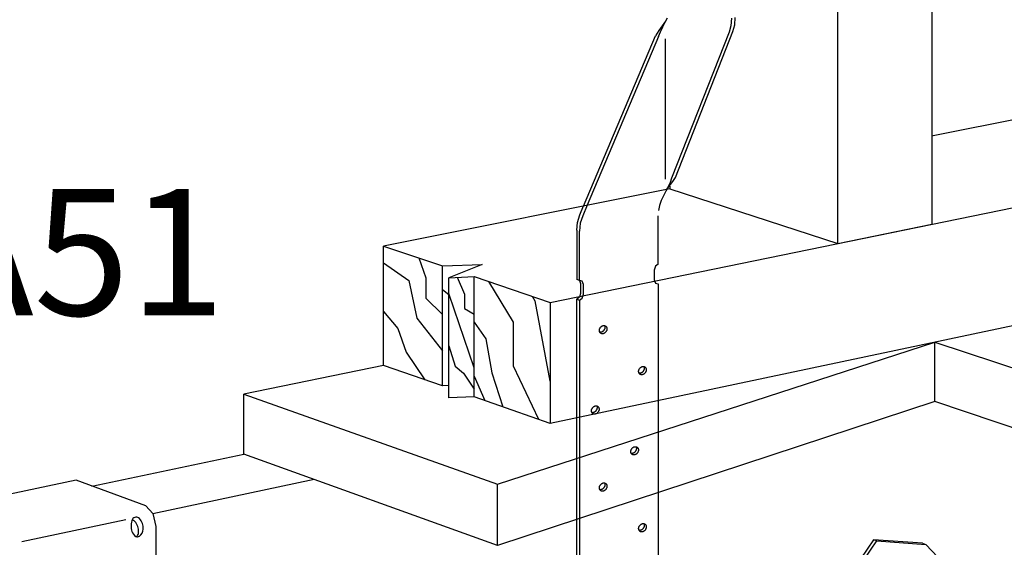
# Model space of a CAD drawing. Units: inches. Extents: x -81.462 to -81.014, y 59.418 to 59.856.
# Drawn here: x -81.315 to -81.24, y 59.756 to 59.797 of the extents above; entities that cross this region are included whole.
import ezdxf

# ---------------------------------------------------------------- set-up
doc = ezdxf.new("R2010")
doc.units = ezdxf.units.IN
doc.header["$LTSCALE"] = 0.1
doc.header["$MEASUREMENT"] = 0
doc.linetypes.add('Dash', pattern=[0.25, 0.125, -0.125])
doc.layers.add('A-ANNO-TEXT', color=2, linetype='Continuous', lineweight=9)
doc.layers.add('Hiden', color=7, linetype='Dash')

msp = doc.modelspace()

# ---------------------------------------------------------------- linework, layer by layer
for p, q in [((-81.2456127582711, 59.84407886096697), (-81.2456127582711, 59.7809738090318)), ((-81.25274429056545, 59.77951298832179), (-81.25274429056545, 59.84291861762893)), ((-81.26583816183013, 59.79639798997932), (-81.26610361988101, 59.79604492348432)), ((-81.26605021705377, 59.79595974522653), (-81.26587319373319, 59.7963116166593)), ((-81.26587319373319, 59.7963116166593), (-81.26570048332651, 59.79665285134468)), ((-81.26082609045416, 59.79662121365647), (-81.26087259052129, 59.79605405583326)), ((-81.26072408086664, 59.79560952473785), (-81.26058776043756, 59.796108971808)), ((-81.26058776043756, 59.796108971808), (-81.26054125502795, 59.79667602553852)), ((-81.26635923144825, 59.79567609279429), (-81.2665892858923, 59.79529264759837)), ((-81.26637405685638, 59.79522523412937), (-81.26622066729995, 59.79559735859835)), ((-81.26610361988101, 59.79604492348432), (-81.26635923144825, 59.79567609279429)), ((-81.26622066729995, 59.79559735859835), (-81.26605021705377, 59.79595974522653)), ((-81.26100889528477, 59.79555452267434), (-81.26537436350095, 59.78446016478123)), ((-81.26509005474686, 59.7845169904465), (-81.26072408086664, 59.79560952473785)), ((-81.26087259052129, 59.79605405583326), (-81.26100889528477, 59.79555452267434)), ((-81.27206639919764, 59.78235066401022), (-81.2665892858923, 59.79529264759837)), ((-81.26637405685638, 59.79522523412937), (-81.27179586820462, 59.78241186744447)), ((-81.26583816183013, 59.78438367373634), (-81.26583816183013, 59.79506403565832)), ((-81.20926362614485, 59.79494177241984), (-81.24564209200123, 59.78765243326746)), ((-81.2746001212575, 59.77503604721111), (-81.19622671578209, 59.79109002959692)), ((-81.26574436865428, 59.78362443734163), (-81.265275304598, 59.78421450622572)), ((-81.26549785902064, 59.78414217729213), (-81.26564869646514, 59.78381534296219)), ((-81.26537436350095, 59.78446016478123), (-81.26549785902064, 59.78414217729213)), ((-81.265275304598, 59.78421450622572), (-81.26509005474686, 59.7845169904465)), ((-81.2655209618801, 59.78366920249891), (-81.28726087244179, 59.77931306549593)), ((-81.26564869646514, 59.78381534296219), (-81.26574436865428, 59.78362443734162)), ((-81.26572323559685, 59.78362867188036), (-81.26572253956085, 59.78362973948538)), ((-81.26552096188011, 59.78366920249889), (-81.26569805397567, 59.78363371765045)), ((-81.2655209618801, 59.78387164057467), (-81.26552096188011, 59.78366920249892)), ((-81.2655209618801, 59.78366920249891), (-81.25274429056545, 59.77951298832179)), ((-81.19622671578209, 59.78236910734402), (-81.2746001212575, 59.76584305417507)), ((-81.25274429056545, 59.77951298832179), (-81.2456127582711, 59.7809738090318)), ((-81.28726087244179, 59.77931306549593), (-81.28277913799202, 59.77779905894841)), ((-81.28726087244179, 59.77024583909668), (-81.28726087244179, 59.77931306549593)), ((-81.28277913799202, 59.77779905894841), (-81.27975806626894, 59.77792315881553)), ((-81.28277913799202, 59.76868731286306), (-81.28277913799202, 59.77779905894841)), ((-81.27975806626894, 59.77792315881553), (-81.28228421917898, 59.776911130403)), ((-81.28228421917898, 59.776911130403), (-81.2803826180603, 59.77698947352818)), ((-81.28228421917898, 59.76777327458903), (-81.28228421917898, 59.776911130403)), ((-81.2803826180603, 59.77698947352818), (-81.2746001212575, 59.77503604721111)), ((-81.2803826180603, 59.76785392141051), (-81.2803826180603, 59.77698947352818)), ((-81.28229515803389, 59.77560157691573), (-81.28277909273982, 59.77599843766944)), ((-81.28225192436616, 59.77563644491352), (-81.28228417364733, 59.77566289191037)), ((-81.28038257189735, 59.77006838806827), (-81.28225585539178, 59.77563898361649)), ((-81.27572827635356, 59.775125907568), (-81.27593132276047, 59.77548574984604)), ((-81.27460012125744, 59.76903910177435), (-81.27573981221713, 59.77514498270767)), ((-81.2746001212575, 59.77503604721111), (-81.2746001212575, 59.76584305417507)), ((-81.27859507290482, 59.76122924512143), (-81.24538306248924, 59.77200385149798)), ((-81.24538306248924, 59.77200385149798), (-81.21618156164864, 59.76234824249236)), ((-81.24538306248924, 59.76749534732716), (-81.24538306248924, 59.77200385149798)), ((-81.28726087244202, 59.77024583909674), (-81.29786971082417, 59.76805758387295)), ((-81.28277913799202, 59.76868731286306), (-81.28726087244179, 59.77024583909668)), ((-81.28229515931487, 59.76870777838719), (-81.28277913799202, 59.76868731286306)), ((-81.29786971082417, 59.76805758387295), (-81.27859507290482, 59.76122924512143)), ((-81.29786971082417, 59.76349271664834), (-81.29786971082417, 59.76805758387295)), ((-81.2803826180603, 59.76785392141051), (-81.28228421917898, 59.76777327458903)), ((-81.2746001212575, 59.76584305417507), (-81.2803826180603, 59.76785392141051)), ((-81.24538306248924, 59.76749534732716), (-81.27859507290482, 59.75656685130688)), ((-81.21618156164864, 59.75770183089566), (-81.24538306248924, 59.76749534732716)), ((-81.30940718352998, 59.7610789248217), (-81.29786971082429, 59.76349271664828)), ((-81.27859507290482, 59.75656685130688), (-81.29786971082417, 59.76349271664834)), ((-81.31060111187124, 59.76151672670617), (-81.3210754158011, 59.75932997393256)), ((-81.30529253899108, 59.75957012477833), (-81.31060111187124, 59.76151672670617)), ((-81.29251201262657, 59.76156756005594), (-81.30476795868601, 59.75897927728182)), ((-81.27859507290482, 59.75656685130688), (-81.27859507290482, 59.76122924512143)), ((-81.30529253899108, 59.75957012477833), (-81.30476396240927, 59.75899788302093)), ((-81.30476396240927, 59.75899788302093), (-81.30454483585932, 59.75800363365372)), ((-81.31470667558547, 59.75688101189387), (-81.30682674743164, 59.75855032040715)), ((-81.30454483585932, 59.75800363365372), (-81.30454483585932, 59.69375557506203)), ((-81.25005615950745, 59.75699960011551), (-81.25148745494307, 59.75487120368553)), ((-81.2512299660785, 59.75478086520349), (-81.2497985277367, 59.75690992488794)), ((-81.2497985277367, 59.75690992488794), (-81.25005615950745, 59.75699960011551)), ((-81.24633079335167, 59.75673034778394), (-81.25005615950745, 59.75699960011551)), ((-81.2497985277367, 59.75690992488794), (-81.24607279309505, 59.75664082224416)), ((-81.24633079335167, 59.75673034778394), (-81.24607279309505, 59.75664082224416)), ((-81.24607279309505, 59.75664082224416), (-81.24379899620438, 59.75425517905209))]:
    msp.add_line(p, q)
for points in [[(-81.28457825433078, 59.77840683121765), (-81.28403796159222, 59.77690279391626), (-81.28403796159222, 59.77536385102409), (-81.28277913799202, 59.77412548248134)], [(-81.28726087244179, 59.7780362282187), (-81.28533693374936, 59.7766953364393), (-81.28472424148352, 59.77382944457528), (-81.28277913799202, 59.77135547113627)], [(-81.28164884015172, 59.77693730706969), (-81.28109144521879, 59.77565461845307), (-81.28109144521879, 59.77455732429108), (-81.2803826180603, 59.77413930838011)], [(-81.27926976696182, 59.7766135333942), (-81.27741465295551, 59.77353469458217), (-81.27741465295551, 59.77020108141699), (-81.27549034284716, 59.76615262934441)], [(-81.2872608724418, 59.7743438354718), (-81.28617019660439, 59.77304561155829), (-81.2855329945877, 59.77125749200916), (-81.28410590013168, 59.76914869530853)], [(-81.2803826180603, 59.77353469458217), (-81.27948662996577, 59.77227196110302), (-81.27903180549276, 59.76967073343241), (-81.27819222335825, 59.76709221014819)], [(-81.28228421917898, 59.77173116224152), (-81.28182372982319, 59.77018843802161), (-81.28118218760963, 59.76965874740927), (-81.2803826180603, 59.76845068315143)], [(-81.2803826180603, 59.76941818750319), (-81.2795643620374, 59.76756937231645)]]:
    msp.add_lwpolyline(points)
for centre, radius, start, end in [((-81.30603607548052, 59.7583728569841), 0.0003409488122589112, 43.79263950489883, 147.7446348901578), ((-81.30487580587122, 59.75801581551836), 0.00154563064816734, 159.5905052678146, 194.9466604921784), ((-81.30639035818511, 59.75815363466285), 0.0003409488122589112, 43.79263950489883, 82.58261356925401), ((-81.30686000391752, 59.75768102329945), 0.001007162431104981, 354.3189561012184, 44.71072670307916), ((-81.30650572121293, 59.7579002456207), 0.001007162431104981, 354.3189561012184, 44.71072670307916), ((-81.3054483842651, 59.75809656444431), 0.00103808340927774, 207.5039794025513, 233.7934439552495), ((-81.30593209606756, 59.75752371691716), 0.0002947413987875836, 243.9426895320219, 298.599662287319), ((-81.30657990802553, 59.757623974571), 0.0007233781887831244, 327.161501450347, 356.6198456184018), ((-81.30622562532093, 59.75784319689225), 0.0007233781887831244, 306.9284455476113, 356.6198456184018)]:
    msp.add_arc(centre, radius, start, end)
at = {"layer": 'Hiden', "ltscale": 0.2}
for p, q in [((-81.27234576793894, 59.78169053787006), (-81.27206316423374, 59.78235830797279)), ((-81.27179586820478, 59.7824118674444), (-81.27213105496658, 59.78161972057485)), ((-81.26640091913312, 59.77792578457369), (-81.26640091913312, 59.78161837569966)), ((-81.27258664199083, 59.78051999840159), (-81.27258664199083, 59.77677940604119)), ((-81.27237195083201, 59.77670744070608), (-81.27237195083201, 59.78044889895049)), ((-81.26669835925902, 59.77749234122465), (-81.26669835925902, 59.77674683534375)), ((-81.27237195083201, 59.77670744070608), (-81.27258664199083, 59.77677940604119)), ((-81.2723661412161, 59.77670363211582), (-81.27228700214569, 59.7764665368257)), ((-81.27228700214569, 59.7764665368257), (-81.27228700214569, 59.77571856542384)), ((-81.27207228385403, 59.77564636872103), (-81.27207228385403, 59.7763945132316)), ((-81.26640091913312, 59.77643506490171), (-81.26640091913312, 59.74326655219955)), ((-81.27258664199083, 59.77528316909707), (-81.27237195083201, 59.7752108574083)), ((-81.27258664199083, 59.74199189708961), (-81.27258664199083, 59.77528316909707)), ((-81.27237195083201, 59.7752108574083), (-81.27237195083201, 59.74191187903316))]:
    msp.add_line(p, q, dxfattribs=at)
for points in [[(-81.26537436350095, 59.78446016478123, 0), (-81.26549785902064, 59.78414217729213, 0), (-81.26564869646514, 59.78381534296219, 0), (-81.26581761179234, 59.78347828696244, 0), (-81.26599423996124, 59.78313024930001, 0), (-81.26616774478767, 59.78277114165673, 0)], [(-81.26616774478767, 59.78277114165673, 0), (-81.26629923403955, 59.78240402450451, 0), (-81.26637405685638, 59.78201033294184, 0)], [(-81.27258664199083, 59.78051999840159, 0), (-81.27252537252771, 59.78111320353177, 0), (-81.27234576793894, 59.78169053787006, 0)], [(-81.27213105496658, 59.78161972057485, 0), (-81.27231067581859, 59.78104224425082, 0), (-81.27237195083201, 59.78044889895049, 0)], [(-81.26640091913312, 59.77792578457369, 0), (-81.26661122899368, 59.77777370189359, 0), (-81.26669835925902, 59.77749234122465, 0)], [(-81.27207228385403, 59.7763945132316, 0), (-81.27216004207567, 59.77664110954814, 0), (-81.27237195083201, 59.77670744070608, 0)], [(-81.26669835925902, 59.77674683534375, 0), (-81.26661122899368, 59.77650111678145, 0), (-81.26640091913312, 59.77643506490171, 0)], [(-81.27228700214569, 59.77571856542384, 0), (-81.27237475242403, 59.77543613965066, 0), (-81.27258664199083, 59.77528316909707, 0)], [(-81.27237195083201, 59.7752108574083, 0), (-81.27216004207567, 59.77536387342196, 0), (-81.27207228385403, 59.77564636872103, 0)]]:
    msp.add_polyline3d(points, dxfattribs=at)
at = {"layer": 'Hiden', "ltscale": 0.05}
for centre in [(-81.27057576089977, 59.77296336897687), (-81.26759142535316, 59.76985155341029), (-81.27117403553866, 59.76685786876155), (-81.26818735594948, 59.76375680732323), (-81.27057576089949, 59.76100481399902), (-81.26759142535316, 59.75791644366248)]:
    msp.add_ellipse(centre, major_axis=(0.0001870343177756695, 0.0002759987560025934), ratio=0.8024871587005636, dxfattribs=at)
for centre in [(-81.27070747058524, 59.77309866509099), (-81.26772313503862, 59.76998684952441), (-81.27130574522413, 59.76699316487567), (-81.26831906563494, 59.76389210343736), (-81.27070747058495, 59.76114011011315), (-81.26772313503862, 59.7580517397766)]:
    msp.add_ellipse(centre, major_axis=(0.0001870343177756695, 0.0002759987560025934), ratio=0.8024871587005636, start_param=3.335572433039458, end_param=5.761391061914017, dxfattribs=at)

# ---------------------------------------------------------------- texts
at = {"layer": 'A-ANNO-TEXT', "color": 7, "insert": (-81.31466918746678, 59.78364496684061), "char_height": 0.009600000000000001, "width": 0.06897649003827411, "attachment_point": 2, "line_spacing_factor": 0.9385317878468564}
msp.add_mtext('\\A1;{\\fArial|b1|i0|c0|p34;PA51}', dxfattribs=at)

doc.saveas('drawing.dxf')
